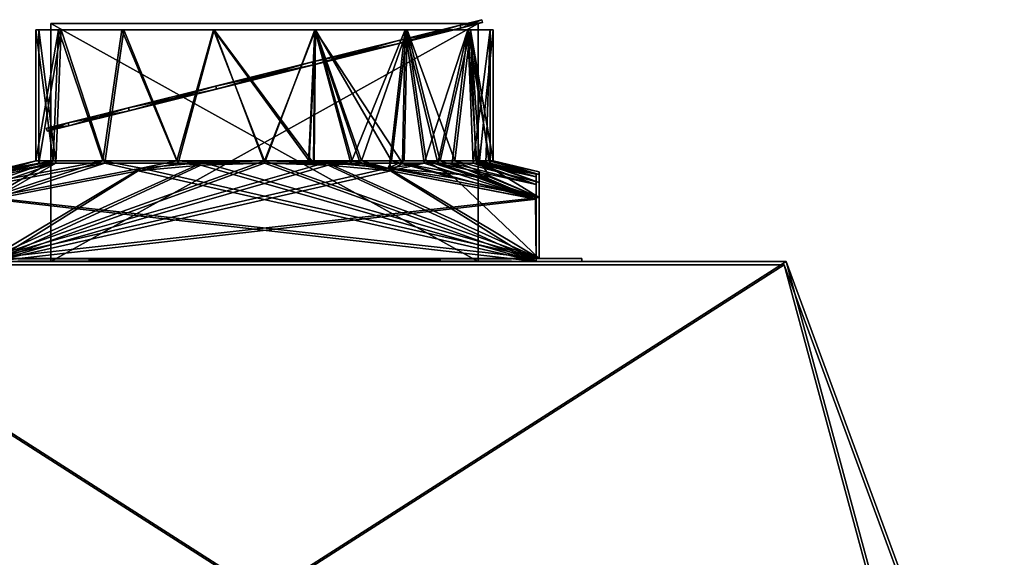
# Model space of a CAD drawing. Units: millimetres. Extents: x -262 to 262, y -8 to 344.
# Drawn here: x -80 to 242, y 168 to 344 of the extents above; entities that cross this region are included whole.
import ezdxf

# ---------------------------------------------------------------- set-up
doc = ezdxf.new("R2010")
doc.units = ezdxf.units.MM
doc.header["$LTSCALE"] = 65.185185
for name, color, linetype in [('11', 7, 'CONTINUOUS'), ('12', 7, 'CONTINUOUS'), ('14', 7, 'CONTINUOUS'), ('15', 7, 'CONTINUOUS'), ('18', 7, 'CONTINUOUS'), ('19', 7, 'CONTINUOUS'), ('36', 7, 'CONTINUOUS'), ('37', 7, 'CONTINUOUS'), ('38', 7, 'CONTINUOUS'), ('39', 7, 'CONTINUOUS'), ('40', 7, 'CONTINUOUS'), ('41', 7, 'CONTINUOUS'), ('42', 7, 'CONTINUOUS'), ('43', 7, 'CONTINUOUS'), ('45', 7, 'CONTINUOUS'), ('46', 7, 'CONTINUOUS'), ('47', 7, 'CONTINUOUS'), ('48', 7, 'CONTINUOUS'), ('49', 7, 'CONTINUOUS'), ('50', 7, 'CONTINUOUS'), ('51', 7, 'CONTINUOUS'), ('52', 7, 'CONTINUOUS'), ('53', 7, 'CONTINUOUS'), ('55', 7, 'CONTINUOUS'), ('56', 7, 'CONTINUOUS'), ('57', 7, 'CONTINUOUS'), ('58', 7, 'CONTINUOUS'), ('59', 7, 'CONTINUOUS'), ('60', 7, 'CONTINUOUS'), ('62', 7, 'CONTINUOUS'), ('7', 7, 'CONTINUOUS'), ('73', 7, 'CONTINUOUS'), ('74', 7, 'CONTINUOUS'), ('75', 7, 'CONTINUOUS'), ('76', 7, 'CONTINUOUS'), ('8', 7, 'CONTINUOUS')]:
    doc.layers.add(name, color=color, linetype=linetype)

msp = doc.modelspace()

# ---------------------------------------------------------------- linework, layer by layer
at = {"layer": '11', "linetype": 'Continuous'}
for points in [[(171, 265, 132.5), (242.5, 71, 132.5), (242.5, 71, -132.5), (171, 265, 132.5)], [(171, 265, 132.5), (242.5, 71, -132.5), (171, 265, -132.5), (171, 265, 132.5)]]:
    msp.add_3dface(points, dxfattribs=at)
at = {"layer": '12', "linetype": 'Continuous'}
for points in [[(-171, 265, 132.5), (171, 265, 132.5), (-70, 265, 130), (-171, 265, 132.5)], [(-171, 265, -132.5), (-171, 265, 132.5), (-70, 265, 130), (-171, 265, -132.5)], [(171, 265, -132.5), (-171, 265, -132.5), (104, 265, -125), (171, 265, -132.5)], [(-171, 265, -132.5), (-70, 265, 130), (-104, 265, 35), (-171, 265, -132.5)], [(104, 265, -125), (-171, 265, -132.5), (-104, 265, -125), (104, 265, -125)], [(-70, 265, 130), (-70, 265, 42), (-104, 265, 35), (-70, 265, 130)], [(-70, 265, 42), (70, 265, 42), (-104, 265, 35), (-70, 265, 42)], [(70, 265, 42), (104, 265, 35), (-104, 265, 35), (70, 265, 42)], [(-89, 265, 29), (89, 265, 29), (-89, 265, -119), (-89, 265, 29)], [(-89, 265, -119), (89, 265, 29), (89, 265, -119), (-89, 265, -119)], [(-70, 265, 130), (171, 265, 132.5), (70, 265, 130), (-70, 265, 130)], [(70, 265, 130), (171, 265, 132.5), (70, 265, 42), (70, 265, 130)], [(70, 265, 42), (171, 265, 132.5), (104, 265, 35), (70, 265, 42)], [(171, 265, 132.5), (171, 265, -132.5), (104, 265, -125), (171, 265, 132.5)], [(104, 265, 35), (171, 265, 132.5), (104, 265, -125), (104, 265, 35)]]:
    msp.add_3dface(points, dxfattribs=at)
at = {"layer": '14', "linetype": 'Continuous'}
for points in [[(241.5, 70.82, 131.5), (-241.5, 1, 131.5), (170.3, 264, 131.5), (241.5, 70.82, 131.5)], [(170.3, 264, 131.5), (-241.5, 1, 131.5), (-170.3, 264, 131.5), (170.3, 264, 131.5)]]:
    msp.add_3dface(points, dxfattribs=at)
at = {"layer": '15', "linetype": 'Continuous'}
for points in [[(-241.5, 70.82, -131.5), (241.5, 1, -131.5), (-170.3, 264, -131.5), (-241.5, 70.82, -131.5)], [(241.5, 1, -131.5), (170.3, 264, -131.5), (-170.3, 264, -131.5), (241.5, 1, -131.5)], [(241.5, 1, -131.5), (241.5, 70.82, -131.5), (170.3, 264, -131.5), (241.5, 1, -131.5)]]:
    msp.add_3dface(points, dxfattribs=at)
at = {"layer": '18', "linetype": 'Continuous'}
for points in [[(241.5, 70.82, 131.5), (170.3, 264, 131.5), (170.3, 264, -131.5), (241.5, 70.82, 131.5)], [(241.5, 70.82, -131.5), (241.5, 70.82, 131.5), (170.3, 264, -131.5), (241.5, 70.82, -131.5)]]:
    msp.add_3dface(points, dxfattribs=at)
at = {"layer": '19', "linetype": 'Continuous'}
for points in [[(170.3, 264, 131.5), (-170.3, 264, 131.5), (170.3, 264, -131.5), (170.3, 264, 131.5)], [(170.3, 264, -131.5), (-170.3, 264, 131.5), (-170.3, 264, -131.5), (170.3, 264, -131.5)]]:
    msp.add_3dface(points, dxfattribs=at)
at = {"layer": '36', "linetype": 'Continuous'}
for points in [[(70, 343, 42), (-70, 343, 42), (70, 343, 130), (70, 343, 42)], [(70, 343, 130), (-70, 343, 42), (-70, 343, 130), (70, 343, 130)]]:
    msp.add_3dface(points, dxfattribs=at)
at = {"layer": '37', "linetype": 'Continuous'}
for points in [[(-70, 265, 42), (-70, 265, 130), (-70, 343, 42), (-70, 265, 42)], [(-70, 343, 42), (-70, 265, 130), (-70, 343, 130), (-70, 343, 42)]]:
    msp.add_3dface(points, dxfattribs=at)
at = {"layer": '38', "linetype": 'Continuous'}
for points in [[(-70, 265, 130), (70, 265, 130), (-70, 343, 130), (-70, 265, 130)], [(70, 265, 130), (70, 343, 130), (-70, 343, 130), (70, 265, 130)]]:
    msp.add_3dface(points, dxfattribs=at)
at = {"layer": '39', "linetype": 'Continuous'}
for points in [[(70, 265, 130), (70, 265, 42), (70, 343, 130), (70, 265, 130)], [(70, 265, 42), (70, 343, 42), (70, 343, 130), (70, 265, 42)]]:
    msp.add_3dface(points, dxfattribs=at)
at = {"layer": '40', "linetype": 'Continuous'}
for points in [[(70, 265, 42), (-70, 265, 42), (70, 343, 42), (70, 265, 42)], [(-70, 265, 42), (-70, 343, 42), (70, 343, 42), (-70, 265, 42)]]:
    msp.add_3dface(points, dxfattribs=at)
at = {"layer": '41', "color": 1, "linetype": 'Continuous'}
for points in [[(-104, 266, 35), (104, 266, 35), (-90, 266, 30), (-104, 266, 35)], [(104, 266, -125), (-104, 266, -125), (90, 266, -120), (104, 266, -125)], [(90, 266, -120), (-104, 266, -125), (-90, 266, -120), (90, 266, -120)], [(104, 266, 35), (90, 266, 30), (-90, 266, 30), (104, 266, 35)], [(104, 266, 35), (104, 266, -125), (90, 266, -120), (104, 266, 35)], [(90, 266, 30), (104, 266, 35), (90, 266, -120), (90, 266, 30)]]:
    msp.add_3dface(points, dxfattribs=at)
at = {"layer": '42', "color": 1, "linetype": 'Continuous'}
for points in [[(90, 293.54, -20.66), (90, 266, -120), (90, 294.42, -45), (90, 293.54, -20.66)], [(90, 294.42, -45), (90, 266, -120), (90, 293.54, -69.34), (90, 294.42, -45)], [(90, 290.9, 3.64), (90, 266, -120), (90, 293.54, -20.66), (90, 290.9, 3.64)], [(90, 293.54, -69.34), (90, 266, -120), (90, 290.9, -93.64), (90, 293.54, -69.34)], [(90, 286, 30), (90, 266, -120), (90, 290.9, 3.64), (90, 286, 30)], [(90, 290.9, -93.64), (90, 266, -120), (90, 286, -120), (90, 290.9, -93.64)], [(90, 266, 30), (90, 266, -120), (90, 286, 30), (90, 266, 30)]]:
    msp.add_3dface(points, dxfattribs=at)
at = {"layer": '43', "color": 1, "linetype": 'Continuous'}
for points in [[(-90, 266, -120), (0, 298.06, -120), (20.21, 297.46, -120), (-90, 266, -120)], [(0, 298.06, -120), (-90, 266, -120), (-20.21, 297.46, -120), (0, 298.06, -120)], [(40.45, 295.66, -120), (-90, 266, -120), (20.21, 297.46, -120), (40.45, 295.66, -120)], [(-20.21, 297.46, -120), (-90, 266, -120), (-40.45, 295.66, -120), (-20.21, 297.46, -120)], [(90, 286, -120), (-90, 266, -120), (40.45, 295.66, -120), (90, 286, -120)], [(-90, 266, -120), (-90, 286, -120), (-40.45, 295.66, -120), (-90, 266, -120)], [(90, 266, -120), (-90, 266, -120), (90, 286, -120), (90, 266, -120)]]:
    msp.add_3dface(points, dxfattribs=at)
at = {"layer": '45', "color": 1, "linetype": 'Continuous'}
for points in [[(-40.45, 295.66, 30), (90, 266, 30), (-20.21, 297.46, 30), (-40.45, 295.66, 30)], [(90, 266, 30), (0, 298.06, 30), (-20.21, 297.46, 30), (90, 266, 30)], [(0, 298.06, 30), (90, 266, 30), (20.21, 297.46, 30), (0, 298.06, 30)], [(20.21, 297.46, 30), (90, 266, 30), (40.45, 295.66, 30), (20.21, 297.46, 30)], [(-90, 286, 30), (90, 266, 30), (-40.45, 295.66, 30), (-90, 286, 30)], [(40.45, 295.66, 30), (90, 266, 30), (62.38, 292.32, 30), (40.45, 295.66, 30)], [(90, 266, 30), (90, 286, 30), (62.38, 292.32, 30), (90, 266, 30)], [(-90, 266, 30), (90, 266, 30), (-90, 286, 30), (-90, 266, 30)]]:
    msp.add_3dface(points, dxfattribs=at)
at = {"layer": '46', "color": 1, "linetype": 'Continuous'}
for points in [[(14.63, 298.06, 28.56), (0, 298.06, 30), (20.21, 297.46, 30), (14.63, 298.06, 28.56)], [(28.7, 298.06, 24.29), (14.63, 298.06, 28.56), (20.21, 297.46, 30), (28.7, 298.06, 24.29)], [(28.7, 298.06, 24.29), (20.21, 297.46, 30), (40.45, 295.66, 30), (28.7, 298.06, 24.29)], [(41.67, 298.06, 17.36), (28.7, 298.06, 24.29), (40.45, 295.66, 30), (41.67, 298.06, 17.36)], [(41.67, 298.06, 17.36), (40.45, 295.66, 30), (62.38, 292.32, 30), (41.67, 298.06, 17.36)], [(53.03, 298.06, 8.03), (41.67, 298.06, 17.36), (62.38, 292.32, 30), (53.03, 298.06, 8.03)], [(62.36, 298.06, -3.33), (53.03, 298.06, 8.03), (90, 286, 30), (62.36, 298.06, -3.33)], [(90, 286, 30), (53.03, 298.06, 8.03), (62.38, 292.32, 30), (90, 286, 30)], [(57.62, 298.06, -93.01), (70.52, 298.06, -70.53), (73.95, 292.69, -106.63), (57.62, 298.06, -93.01)], [(69.29, 298.06, -16.3), (62.36, 298.06, -3.33), (90, 290.9, 3.64), (69.29, 298.06, -16.3)], [(62.36, 298.06, -3.33), (90, 286, 30), (90, 290.9, 3.64), (62.36, 298.06, -3.33)], [(73.56, 298.06, -30.37), (69.29, 298.06, -16.3), (90, 293.54, -20.66), (73.56, 298.06, -30.37)], [(69.29, 298.06, -16.3), (90, 290.9, 3.64), (90, 293.54, -20.66), (69.29, 298.06, -16.3)], [(70.52, 298.06, -70.53), (75, 298.06, -45), (90, 293.54, -69.34), (70.52, 298.06, -70.53)], [(70.52, 298.06, -70.53), (90, 293.54, -69.34), (90, 290.9, -93.64), (70.52, 298.06, -70.53)], [(70.52, 298.06, -70.53), (90, 290.9, -93.64), (90, 286, -120), (70.52, 298.06, -70.53)], [(70.52, 298.06, -70.53), (90, 286, -120), (73.95, 292.69, -106.63), (70.52, 298.06, -70.53)], [(75, 298.06, -45), (73.56, 298.06, -30.37), (90, 294.42, -45), (75, 298.06, -45)], [(73.56, 298.06, -30.37), (90, 293.54, -20.66), (90, 294.42, -45), (73.56, 298.06, -30.37)], [(75, 298.06, -45), (90, 294.42, -45), (90, 293.54, -69.34), (75, 298.06, -45)]]:
    msp.add_3dface(points, dxfattribs=at)
at = {"layer": '47', "color": 1, "linetype": 'Continuous'}
for points in [[(-75, 298.06, -45), (-69.29, 298.06, -73.7), (-90, 294.42, -45), (-75, 298.06, -45)], [(-69.29, 298.06, -16.3), (-75, 298.06, -45), (-90, 293.54, -20.66), (-69.29, 298.06, -16.3)], [(-75, 298.06, -45), (-90, 294.42, -45), (-90, 293.54, -20.66), (-75, 298.06, -45)], [(-69.29, 298.06, -73.7), (-53.03, 298.06, -98.03), (-90, 290.9, -93.64), (-69.29, 298.06, -73.7)], [(-69.29, 298.06, -73.7), (-90, 290.9, -93.64), (-90, 293.54, -69.34), (-69.29, 298.06, -73.7)], [(-69.29, 298.06, -73.7), (-90, 293.54, -69.34), (-90, 294.42, -45), (-69.29, 298.06, -73.7)], [(-90, 286, -120), (-53.03, 298.06, -98.03), (-40.45, 295.66, -120), (-90, 286, -120)], [(-53.03, 298.06, -98.03), (-90, 286, -120), (-90, 290.9, -93.64), (-53.03, 298.06, -98.03)], [(-53.03, 298.06, 8.03), (-69.29, 298.06, -16.3), (-90, 286, 30), (-53.03, 298.06, 8.03)], [(-53.03, 298.06, 8.03), (-90, 286, 30), (-40.45, 295.66, 30), (-53.03, 298.06, 8.03)], [(-69.29, 298.06, -16.3), (-90, 293.54, -20.66), (-90, 290.9, 3.64), (-69.29, 298.06, -16.3)], [(-69.29, 298.06, -16.3), (-90, 290.9, 3.64), (-90, 286, 30), (-69.29, 298.06, -16.3)], [(-53.03, 298.06, -98.03), (-28.7, 298.06, -114.29), (-40.45, 295.66, -120), (-53.03, 298.06, -98.03)], [(-28.7, 298.06, 24.29), (-53.03, 298.06, 8.03), (-40.45, 295.66, 30), (-28.7, 298.06, 24.29)], [(-28.7, 298.06, -114.29), (-20.21, 297.46, -120), (-40.45, 295.66, -120), (-28.7, 298.06, -114.29)], [(-28.7, 298.06, 24.29), (-40.45, 295.66, 30), (-20.21, 297.46, 30), (-28.7, 298.06, 24.29)], [(-28.7, 298.06, -114.29), (0, 298.06, -120), (-20.21, 297.46, -120), (-28.7, 298.06, -114.29)], [(0, 298.06, 30), (-28.7, 298.06, 24.29), (-20.21, 297.46, 30), (0, 298.06, 30)], [(0, 298.06, -120), (16.3, 298.06, -118.21), (20.21, 297.46, -120), (0, 298.06, -120)], [(16.3, 298.06, -118.21), (31.81, 298.06, -112.92), (20.21, 297.46, -120), (16.3, 298.06, -118.21)], [(31.81, 298.06, -112.92), (40.45, 295.66, -120), (20.21, 297.46, -120), (31.81, 298.06, -112.92)], [(31.81, 298.06, -112.92), (45.81, 298.06, -104.39), (40.45, 295.66, -120), (31.81, 298.06, -112.92)], [(45.81, 298.06, -104.39), (57.62, 298.06, -93.01), (40.45, 295.66, -120), (45.81, 298.06, -104.39)], [(40.45, 295.66, -120), (57.62, 298.06, -93.01), (73.95, 292.69, -106.63), (40.45, 295.66, -120)], [(90, 286, -120), (40.45, 295.66, -120), (73.95, 292.69, -106.63), (90, 286, -120)]]:
    msp.add_3dface(points, dxfattribs=at)
at = {"layer": '48', "color": 1, "linetype": 'Continuous'}
for points in [[(-75, 341, -45), (-75, 298.06, -45), (-69.29, 298.06, -16.3), (-75, 341, -45)], [(-75, 341, -45), (-69.29, 298.06, -16.3), (-67.57, 341, -12.46), (-75, 341, -45)], [(-69.29, 298.06, -16.3), (-53.03, 298.06, 8.03), (-67.57, 341, -12.46), (-69.29, 298.06, -16.3)], [(-67.57, 341, -12.46), (-53.03, 298.06, 8.03), (-46.76, 341, 13.64), (-67.57, 341, -12.46)], [(-53.03, 298.06, 8.03), (-28.7, 298.06, 24.29), (-46.76, 341, 13.64), (-53.03, 298.06, 8.03)], [(-46.76, 341, 13.64), (-28.7, 298.06, 24.29), (-16.69, 341, 28.12), (-46.76, 341, 13.64)], [(-28.7, 298.06, 24.29), (0, 298.06, 30), (-16.69, 341, 28.12), (-28.7, 298.06, 24.29)], [(-16.69, 341, 28.12), (0, 298.06, 30), (14.63, 298.06, 28.56), (-16.69, 341, 28.12)], [(16.69, 341, 28.12), (-16.69, 341, 28.12), (14.63, 298.06, 28.56), (16.69, 341, 28.12)], [(28.7, 298.06, 24.29), (16.69, 341, 28.12), (14.63, 298.06, 28.56), (28.7, 298.06, 24.29)], [(46.76, 341, 13.64), (16.69, 341, 28.12), (41.67, 298.06, 17.36), (46.76, 341, 13.64)], [(41.67, 298.06, 17.36), (16.69, 341, 28.12), (28.7, 298.06, 24.29), (41.67, 298.06, 17.36)], [(53.03, 298.06, 8.03), (46.76, 341, 13.64), (41.67, 298.06, 17.36), (53.03, 298.06, 8.03)], [(67.57, 341, -12.46), (46.76, 341, 13.64), (62.36, 298.06, -3.33), (67.57, 341, -12.46)], [(62.36, 298.06, -3.33), (46.76, 341, 13.64), (53.03, 298.06, 8.03), (62.36, 298.06, -3.33)], [(69.29, 298.06, -16.3), (67.57, 341, -12.46), (62.36, 298.06, -3.33), (69.29, 298.06, -16.3)], [(75, 298.06, -45), (75, 341, -45), (67.57, 341, -12.46), (75, 298.06, -45)], [(75, 298.06, -45), (67.57, 341, -12.46), (73.56, 298.06, -30.37), (75, 298.06, -45)], [(73.56, 298.06, -30.37), (67.57, 341, -12.46), (69.29, 298.06, -16.3), (73.56, 298.06, -30.37)]]:
    msp.add_3dface(points, dxfattribs=at)
at = {"layer": '49', "color": 1, "linetype": 'Continuous'}
for points in [[(-75, 341, -45), (-67.57, 341, -77.54), (-75, 298.06, -45), (-75, 341, -45)], [(-75, 298.06, -45), (-67.57, 341, -77.54), (-69.29, 298.06, -73.7), (-75, 298.06, -45)], [(-69.29, 298.06, -73.7), (-67.57, 341, -77.54), (-53.03, 298.06, -98.03), (-69.29, 298.06, -73.7)], [(-67.57, 341, -77.54), (-46.76, 341, -103.64), (-53.03, 298.06, -98.03), (-67.57, 341, -77.54)], [(-53.03, 298.06, -98.03), (-46.76, 341, -103.64), (-28.7, 298.06, -114.29), (-53.03, 298.06, -98.03)], [(-46.76, 341, -103.64), (-16.69, 341, -118.12), (-28.7, 298.06, -114.29), (-46.76, 341, -103.64)], [(-28.7, 298.06, -114.29), (-16.69, 341, -118.12), (0, 298.06, -120), (-28.7, 298.06, -114.29)], [(-16.69, 341, -118.12), (16.69, 341, -118.12), (0, 298.06, -120), (-16.69, 341, -118.12)], [(0, 298.06, -120), (16.69, 341, -118.12), (16.3, 298.06, -118.21), (0, 298.06, -120)], [(16.3, 298.06, -118.21), (16.69, 341, -118.12), (31.81, 298.06, -112.92), (16.3, 298.06, -118.21)], [(16.69, 341, -118.12), (46.76, 341, -103.64), (31.81, 298.06, -112.92), (16.69, 341, -118.12)], [(31.81, 298.06, -112.92), (46.76, 341, -103.64), (45.81, 298.06, -104.39), (31.81, 298.06, -112.92)], [(45.81, 298.06, -104.39), (46.76, 341, -103.64), (57.62, 298.06, -93.01), (45.81, 298.06, -104.39)], [(46.76, 341, -103.64), (67.57, 341, -77.54), (57.62, 298.06, -93.01), (46.76, 341, -103.64)], [(57.62, 298.06, -93.01), (67.57, 341, -77.54), (70.52, 298.06, -70.53), (57.62, 298.06, -93.01)], [(67.57, 341, -77.54), (75, 341, -45), (70.52, 298.06, -70.53), (67.57, 341, -77.54)], [(75, 341, -45), (75, 298.06, -45), (70.52, 298.06, -70.53), (75, 341, -45)]]:
    msp.add_3dface(points, dxfattribs=at)
at = {"layer": '50', "color": 1, "linetype": 'Continuous'}
for points in [[(-66.67, 341, -77.11), (-74, 341, -45), (-68.37, 297.25, -73.32), (-66.67, 341, -77.11)], [(-68.37, 297.25, -73.32), (-74, 341, -45), (-74, 297.25, -45), (-68.37, 297.25, -73.32)], [(-52.33, 297.25, -97.33), (-66.67, 341, -77.11), (-68.37, 297.25, -73.32), (-52.33, 297.25, -97.33)], [(-46.14, 341, -102.86), (-66.67, 341, -77.11), (-52.33, 297.25, -97.33), (-46.14, 341, -102.86)], [(-28.32, 297.25, -113.37), (-46.14, 341, -102.86), (-52.33, 297.25, -97.33), (-28.32, 297.25, -113.37)], [(-16.47, 341, -117.14), (-46.14, 341, -102.86), (-28.32, 297.25, -113.37), (-16.47, 341, -117.14)], [(0, 297.25, -119), (-16.47, 341, -117.14), (-28.32, 297.25, -113.37), (0, 297.25, -119)], [(16.47, 341, -117.14), (-16.47, 341, -117.14), (16.08, 297.25, -117.23), (16.47, 341, -117.14)], [(16.08, 297.25, -117.23), (-16.47, 341, -117.14), (0, 297.25, -119), (16.08, 297.25, -117.23)], [(31.39, 297.25, -112.01), (16.47, 341, -117.14), (16.08, 297.25, -117.23), (31.39, 297.25, -112.01)], [(46.14, 341, -102.86), (16.47, 341, -117.14), (45.2, 297.25, -103.59), (46.14, 341, -102.86)], [(45.2, 297.25, -103.59), (16.47, 341, -117.14), (31.39, 297.25, -112.01), (45.2, 297.25, -103.59)], [(56.85, 297.25, -92.37), (46.14, 341, -102.86), (45.2, 297.25, -103.59), (56.85, 297.25, -92.37)], [(66.67, 341, -77.11), (46.14, 341, -102.86), (56.85, 297.25, -92.37), (66.67, 341, -77.11)], [(69.58, 297.25, -70.19), (66.67, 341, -77.11), (56.85, 297.25, -92.37), (69.58, 297.25, -70.19)], [(74, 341, -45), (66.67, 341, -77.11), (74, 297.25, -45), (74, 341, -45)], [(74, 297.25, -45), (66.67, 341, -77.11), (69.58, 297.25, -70.19), (74, 297.25, -45)]]:
    msp.add_3dface(points, dxfattribs=at)
at = {"layer": '51', "color": 1, "linetype": 'Continuous'}
for points in [[(-74, 341, -45), (-66.67, 341, -12.89), (-74, 297.25, -45), (-74, 341, -45)], [(-74, 297.25, -45), (-66.67, 341, -12.89), (-68.37, 297.25, -16.68), (-74, 297.25, -45)], [(-68.37, 297.25, -16.68), (-66.67, 341, -12.89), (-52.33, 297.25, 7.33), (-68.37, 297.25, -16.68)], [(-66.67, 341, -12.89), (-46.14, 341, 12.86), (-52.33, 297.25, 7.33), (-66.67, 341, -12.89)], [(-52.33, 297.25, 7.33), (-46.14, 341, 12.86), (-28.32, 297.25, 23.37), (-52.33, 297.25, 7.33)], [(-46.14, 341, 12.86), (-16.47, 341, 27.14), (-28.32, 297.25, 23.37), (-46.14, 341, 12.86)], [(-16.47, 341, 27.14), (0, 297.25, 29), (-28.32, 297.25, 23.37), (-16.47, 341, 27.14)], [(-16.47, 341, 27.14), (16.47, 341, 27.14), (0, 297.25, 29), (-16.47, 341, 27.14)], [(0, 297.25, 29), (16.47, 341, 27.14), (14.44, 297.25, 27.58), (0, 297.25, 29)], [(14.44, 297.25, 27.58), (16.47, 341, 27.14), (28.32, 297.25, 23.37), (14.44, 297.25, 27.58)], [(16.47, 341, 27.14), (46.14, 341, 12.86), (28.32, 297.25, 23.37), (16.47, 341, 27.14)], [(28.32, 297.25, 23.37), (46.14, 341, 12.86), (41.11, 297.25, 16.53), (28.32, 297.25, 23.37)], [(41.11, 297.25, 16.53), (46.14, 341, 12.86), (52.33, 297.25, 7.33), (41.11, 297.25, 16.53)], [(46.14, 341, 12.86), (66.67, 341, -12.89), (52.33, 297.25, 7.33), (46.14, 341, 12.86)], [(52.33, 297.25, 7.33), (66.67, 341, -12.89), (61.53, 297.25, -3.89), (52.33, 297.25, 7.33)], [(61.53, 297.25, -3.89), (66.67, 341, -12.89), (68.37, 297.25, -16.68), (61.53, 297.25, -3.89)], [(66.67, 341, -12.89), (74, 341, -45), (68.37, 297.25, -16.68), (66.67, 341, -12.89)], [(68.37, 297.25, -16.68), (74, 341, -45), (72.58, 297.25, -30.56), (68.37, 297.25, -16.68)], [(74, 341, -45), (74, 297.25, -45), (72.58, 297.25, -30.56), (74, 341, -45)]]:
    msp.add_3dface(points, dxfattribs=at)
at = {"layer": '52', "linetype": 'Continuous'}
for points in [[(89, 292.79, -69.03), (89, 265, 29), (89, 293.65, -45), (89, 292.79, -69.03)], [(89, 293.65, -45), (89, 265, 29), (89, 292.79, -20.97), (89, 293.65, -45)], [(89, 290.22, -93.01), (89, 265, 29), (89, 292.79, -69.03), (89, 290.22, -93.01)], [(89, 292.79, -20.97), (89, 265, 29), (89, 290.22, 3.01), (89, 292.79, -20.97)], [(89, 285.44, -119), (89, 265, 29), (89, 290.22, -93.01), (89, 285.44, -119)], [(89, 290.22, 3.01), (89, 265, 29), (89, 285.44, 29), (89, 290.22, 3.01)], [(89, 265, -119), (89, 265, 29), (89, 285.44, -119), (89, 265, -119)]]:
    msp.add_3dface(points, dxfattribs=at)
at = {"layer": '53', "linetype": 'Continuous'}
for points in [[(89, 265, -119), (0, 297.25, -119), (-20.92, 296.61, -119), (89, 265, -119)], [(0, 297.25, -119), (89, 265, -119), (20.88, 296.61, -119), (0, 297.25, -119)], [(-89, 285.44, -119), (89, 265, -119), (-41.39, 294.73, -119), (-89, 285.44, -119)], [(-41.39, 294.73, -119), (89, 265, -119), (-20.92, 296.61, -119), (-41.39, 294.73, -119)], [(20.88, 296.61, -119), (89, 265, -119), (41.32, 294.74, -119), (20.88, 296.61, -119)], [(41.32, 294.74, -119), (89, 265, -119), (88.8, 285.49, -119), (41.32, 294.74, -119)], [(-89, 265, -119), (89, 265, -119), (-89, 285.44, -119), (-89, 265, -119)], [(88.8, 285.49, -119), (89, 265, -119), (88.9, 285.46, -119), (88.8, 285.49, -119)], [(89, 265, -119), (89, 285.44, -119), (88.9, 285.46, -119), (89, 265, -119)]]:
    msp.add_3dface(points, dxfattribs=at)
at = {"layer": '55', "linetype": 'Continuous'}
for points in [[(-89, 265, 29), (0, 297.25, 29), (20.92, 296.61, 29), (-89, 265, 29)], [(0, 297.25, 29), (-89, 265, 29), (-20.92, 296.61, 29), (0, 297.25, 29)], [(41.39, 294.73, 29), (-89, 265, 29), (20.92, 296.61, 29), (41.39, 294.73, 29)], [(-20.92, 296.61, 29), (-89, 265, 29), (-41.39, 294.73, 29), (-20.92, 296.61, 29)], [(89, 285.44, 29), (-89, 265, 29), (41.39, 294.73, 29), (89, 285.44, 29)], [(-89, 265, 29), (-89, 285.44, 29), (-41.39, 294.73, 29), (-89, 265, 29)], [(89, 265, 29), (-89, 265, 29), (89, 285.44, 29), (89, 265, 29)]]:
    msp.add_3dface(points, dxfattribs=at)
at = {"layer": '56', "linetype": 'Continuous'}
for points in [[(0, 297.25, 29), (14.44, 297.25, 27.58), (20.92, 296.61, 29), (0, 297.25, 29)], [(14.44, 297.25, 27.58), (28.32, 297.25, 23.37), (20.92, 296.61, 29), (14.44, 297.25, 27.58)], [(28.32, 297.25, 23.37), (41.39, 294.73, 29), (20.92, 296.61, 29), (28.32, 297.25, 23.37)], [(28.32, 297.25, 23.37), (41.11, 297.25, 16.53), (41.39, 294.73, 29), (28.32, 297.25, 23.37)], [(41.11, 297.25, 16.53), (52.33, 297.25, 7.33), (41.39, 294.73, 29), (41.11, 297.25, 16.53)], [(52.33, 297.25, 7.33), (89, 285.44, 29), (41.39, 294.73, 29), (52.33, 297.25, 7.33)], [(52.33, 297.25, 7.33), (61.53, 297.25, -3.89), (89, 285.44, 29), (52.33, 297.25, 7.33)], [(69.58, 297.25, -70.19), (56.85, 297.25, -92.37), (89, 290.22, -93.01), (69.58, 297.25, -70.19)], [(56.85, 297.25, -92.37), (89, 285.44, -119), (89, 290.22, -93.01), (56.85, 297.25, -92.37)], [(89, 285.44, -119), (56.85, 297.25, -92.37), (88.9, 285.46, -119), (89, 285.44, -119)], [(88.9, 285.46, -119), (56.85, 297.25, -92.37), (72.96, 292.02, -105.8), (88.9, 285.46, -119)], [(61.53, 297.25, -3.89), (68.37, 297.25, -16.68), (89, 290.22, 3.01), (61.53, 297.25, -3.89)], [(61.53, 297.25, -3.89), (89, 290.22, 3.01), (89, 285.44, 29), (61.53, 297.25, -3.89)], [(68.37, 297.25, -16.68), (72.58, 297.25, -30.56), (89, 292.79, -20.97), (68.37, 297.25, -16.68)], [(68.37, 297.25, -16.68), (89, 292.79, -20.97), (89, 290.22, 3.01), (68.37, 297.25, -16.68)], [(74, 297.25, -45), (69.58, 297.25, -70.19), (89, 293.65, -45), (74, 297.25, -45)], [(69.58, 297.25, -70.19), (89, 290.22, -93.01), (89, 292.79, -69.03), (69.58, 297.25, -70.19)], [(69.58, 297.25, -70.19), (89, 292.79, -69.03), (89, 293.65, -45), (69.58, 297.25, -70.19)], [(72.58, 297.25, -30.56), (74, 297.25, -45), (89, 292.79, -20.97), (72.58, 297.25, -30.56)], [(74, 297.25, -45), (89, 293.65, -45), (89, 292.79, -20.97), (74, 297.25, -45)], [(88.8, 285.49, -119), (88.9, 285.46, -119), (72.96, 292.02, -105.8), (88.8, 285.49, -119)]]:
    msp.add_3dface(points, dxfattribs=at)
at = {"layer": '57', "linetype": 'Continuous'}
for points in [[(-52.33, 297.25, -97.33), (-68.37, 297.25, -73.32), (-89, 285.44, -119), (-52.33, 297.25, -97.33)], [(-52.33, 297.25, -97.33), (-89, 285.44, -119), (-41.39, 294.73, -119), (-52.33, 297.25, -97.33)], [(-68.37, 297.25, -73.32), (-74, 297.25, -45), (-89, 292.79, -69.03), (-68.37, 297.25, -73.32)], [(-89, 285.44, -119), (-68.37, 297.25, -73.32), (-89, 290.22, -93.01), (-89, 285.44, -119)], [(-68.37, 297.25, -73.32), (-89, 292.79, -69.03), (-89, 290.22, -93.01), (-68.37, 297.25, -73.32)], [(-74, 297.25, -45), (-68.37, 297.25, -16.68), (-89, 293.65, -45), (-74, 297.25, -45)], [(-74, 297.25, -45), (-89, 293.65, -45), (-89, 292.79, -69.03), (-74, 297.25, -45)], [(-68.37, 297.25, -16.68), (-52.33, 297.25, 7.33), (-89, 290.22, 3.01), (-68.37, 297.25, -16.68)], [(-68.37, 297.25, -16.68), (-89, 290.22, 3.01), (-89, 292.79, -20.97), (-68.37, 297.25, -16.68)], [(-68.37, 297.25, -16.68), (-89, 292.79, -20.97), (-89, 293.65, -45), (-68.37, 297.25, -16.68)], [(-52.33, 297.25, 7.33), (-89, 285.44, 29), (-89, 290.22, 3.01), (-52.33, 297.25, 7.33)], [(-89, 285.44, 29), (-52.33, 297.25, 7.33), (-41.39, 294.73, 29), (-89, 285.44, 29)], [(-28.32, 297.25, -113.37), (-52.33, 297.25, -97.33), (-41.39, 294.73, -119), (-28.32, 297.25, -113.37)], [(-52.33, 297.25, 7.33), (-28.32, 297.25, 23.37), (-41.39, 294.73, 29), (-52.33, 297.25, 7.33)], [(-28.32, 297.25, -113.37), (-41.39, 294.73, -119), (-20.92, 296.61, -119), (-28.32, 297.25, -113.37)], [(-28.32, 297.25, 23.37), (-20.92, 296.61, 29), (-41.39, 294.73, 29), (-28.32, 297.25, 23.37)], [(0, 297.25, -119), (-28.32, 297.25, -113.37), (-20.92, 296.61, -119), (0, 297.25, -119)], [(-28.32, 297.25, 23.37), (0, 297.25, 29), (-20.92, 296.61, 29), (-28.32, 297.25, 23.37)], [(16.08, 297.25, -117.23), (0, 297.25, -119), (20.88, 296.61, -119), (16.08, 297.25, -117.23)], [(31.39, 297.25, -112.01), (16.08, 297.25, -117.23), (20.88, 296.61, -119), (31.39, 297.25, -112.01)], [(31.39, 297.25, -112.01), (20.88, 296.61, -119), (41.32, 294.74, -119), (31.39, 297.25, -112.01)], [(45.2, 297.25, -103.59), (31.39, 297.25, -112.01), (41.32, 294.74, -119), (45.2, 297.25, -103.59)], [(45.2, 297.25, -103.59), (41.32, 294.74, -119), (88.8, 285.49, -119), (45.2, 297.25, -103.59)], [(56.85, 297.25, -92.37), (45.2, 297.25, -103.59), (72.96, 292.02, -105.8), (56.85, 297.25, -92.37)], [(45.2, 297.25, -103.59), (88.8, 285.49, -119), (72.96, 292.02, -105.8), (45.2, 297.25, -103.59)]]:
    msp.add_3dface(points, dxfattribs=at)
at = {"layer": '58', "color": 1, "linetype": 'Continuous'}
for points in [[(-67.57, 341, -77.54), (-75, 341, -45), (-74, 341, -45), (-67.57, 341, -77.54)], [(-75, 341, -45), (-67.57, 341, -12.46), (-74, 341, -45), (-75, 341, -45)], [(-66.67, 341, -77.11), (-67.57, 341, -77.54), (-74, 341, -45), (-66.67, 341, -77.11)], [(-74, 341, -45), (-67.57, 341, -12.46), (-66.67, 341, -12.89), (-74, 341, -45)], [(-46.76, 341, -103.64), (-67.57, 341, -77.54), (-66.67, 341, -77.11), (-46.76, 341, -103.64)], [(-67.57, 341, -12.46), (-46.76, 341, 13.64), (-66.67, 341, -12.89), (-67.57, 341, -12.46)], [(-46.14, 341, -102.86), (-46.76, 341, -103.64), (-66.67, 341, -77.11), (-46.14, 341, -102.86)], [(-66.67, 341, -12.89), (-46.76, 341, 13.64), (-46.14, 341, 12.86), (-66.67, 341, -12.89)], [(-16.69, 341, -118.12), (-46.76, 341, -103.64), (-46.14, 341, -102.86), (-16.69, 341, -118.12)], [(-46.76, 341, 13.64), (-16.69, 341, 28.12), (-46.14, 341, 12.86), (-46.76, 341, 13.64)], [(-16.47, 341, -117.14), (-16.69, 341, -118.12), (-46.14, 341, -102.86), (-16.47, 341, -117.14)], [(-46.14, 341, 12.86), (-16.69, 341, 28.12), (-16.47, 341, 27.14), (-46.14, 341, 12.86)], [(16.69, 341, -118.12), (-16.69, 341, -118.12), (16.47, 341, -117.14), (16.69, 341, -118.12)], [(16.47, 341, -117.14), (-16.69, 341, -118.12), (-16.47, 341, -117.14), (16.47, 341, -117.14)], [(-16.69, 341, 28.12), (16.69, 341, 28.12), (-16.47, 341, 27.14), (-16.69, 341, 28.12)], [(-16.47, 341, 27.14), (16.69, 341, 28.12), (16.47, 341, 27.14), (-16.47, 341, 27.14)], [(46.14, 341, -102.86), (16.69, 341, -118.12), (16.47, 341, -117.14), (46.14, 341, -102.86)], [(16.47, 341, 27.14), (16.69, 341, 28.12), (46.14, 341, 12.86), (16.47, 341, 27.14)], [(46.76, 341, -103.64), (16.69, 341, -118.12), (46.14, 341, -102.86), (46.76, 341, -103.64)], [(16.69, 341, 28.12), (46.76, 341, 13.64), (46.14, 341, 12.86), (16.69, 341, 28.12)], [(66.67, 341, -77.11), (46.76, 341, -103.64), (46.14, 341, -102.86), (66.67, 341, -77.11)], [(46.14, 341, 12.86), (46.76, 341, 13.64), (66.67, 341, -12.89), (46.14, 341, 12.86)], [(67.57, 341, -77.54), (46.76, 341, -103.64), (66.67, 341, -77.11), (67.57, 341, -77.54)], [(46.76, 341, 13.64), (67.57, 341, -12.46), (66.67, 341, -12.89), (46.76, 341, 13.64)], [(74, 341, -45), (67.57, 341, -77.54), (66.67, 341, -77.11), (74, 341, -45)], [(67.57, 341, -12.46), (74, 341, -45), (66.67, 341, -12.89), (67.57, 341, -12.46)], [(75, 341, -45), (67.57, 341, -77.54), (74, 341, -45), (75, 341, -45)], [(67.57, 341, -12.46), (75, 341, -45), (74, 341, -45), (67.57, 341, -12.46)]]:
    msp.add_3dface(points, dxfattribs=at)
at = {"layer": '59', "linetype": 'Continuous'}
for points in [[(104, 265, 35), (104, 265, -125), (104, 266, 35), (104, 265, 35)], [(104, 266, 35), (104, 265, -125), (104, 266, -125), (104, 266, 35)]]:
    msp.add_3dface(points, dxfattribs=at)
at = {"layer": '60', "linetype": 'Continuous'}
for points in [[(-104, 265, 35), (104, 265, 35), (-104, 266, 35), (-104, 265, 35)], [(104, 265, 35), (104, 266, 35), (-104, 266, 35), (104, 265, 35)]]:
    msp.add_3dface(points, dxfattribs=at)
at = {"layer": '62', "linetype": 'Continuous'}
for points in [[(104, 265, -125), (-104, 265, -125), (104, 266, -125), (104, 265, -125)], [(-104, 265, -125), (-104, 266, -125), (104, 266, -125), (-104, 265, -125)]]:
    msp.add_3dface(points, dxfattribs=at)
at = {"layer": '7', "linetype": 'Continuous'}
for points in [[(-242.5, 71, 132.5), (242.5, 1, 132.5), (-171, 265, 132.5), (-242.5, 71, 132.5)], [(-171, 265, 132.5), (242.5, 1, 132.5), (171, 265, 132.5), (-171, 265, 132.5)], [(171, 265, 132.5), (242.5, 1, 132.5), (242.5, 71, 132.5), (171, 265, 132.5)]]:
    msp.add_3dface(points, dxfattribs=at)
at = {"layer": '73', "linetype": 'Continuous'}
for points in [[(64.38, 341.54, -13.11), (-71.2, 307.73, -45), (71.44, 343.3, -45), (64.38, 341.54, -13.11)], [(71.44, 343.3, -45), (-71.2, 307.73, -45), (-64.13, 309.49, -76.89), (71.44, 343.3, -45)], [(64.38, 341.54, -76.89), (71.44, 343.3, -45), (-64.13, 309.49, -76.89), (64.38, 341.54, -76.89)], [(-64.13, 309.49, -13.11), (-71.2, 307.73, -45), (64.38, 341.54, -13.11), (-64.13, 309.49, -13.11)], [(44.59, 336.6, 12.46), (-64.13, 309.49, -13.11), (64.38, 341.54, -13.11), (44.59, 336.6, 12.46)], [(-44.34, 314.43, -102.46), (64.38, 341.54, -76.89), (-64.13, 309.49, -76.89), (-44.34, 314.43, -102.46)], [(44.59, 336.6, -102.46), (64.38, 341.54, -76.89), (-44.34, 314.43, -102.46), (44.59, 336.6, -102.46)], [(-44.34, 314.43, 12.46), (-64.13, 309.49, -13.11), (44.59, 336.6, 12.46), (-44.34, 314.43, 12.46)], [(15.99, 329.47, 26.66), (-44.34, 314.43, 12.46), (44.59, 336.6, 12.46), (15.99, 329.47, 26.66)], [(-15.75, 321.56, -116.66), (44.59, 336.6, -102.46), (-44.34, 314.43, -102.46), (-15.75, 321.56, -116.66)], [(15.99, 329.47, -116.66), (44.59, 336.6, -102.46), (-15.75, 321.56, -116.66), (15.99, 329.47, -116.66)], [(-15.75, 321.56, 26.66), (-44.34, 314.43, 12.46), (15.99, 329.47, 26.66), (-15.75, 321.56, 26.66)]]:
    msp.add_3dface(points, dxfattribs=at)
at = {"layer": '74', "linetype": 'Continuous'}
for points in [[(64.13, 342.51, -76.89), (-71.44, 308.7, -45), (71.2, 344.27, -45), (64.13, 342.51, -76.89)], [(71.2, 344.27, -45), (-71.44, 308.7, -45), (-64.38, 310.46, -13.11), (71.2, 344.27, -45)], [(-64.38, 310.46, -76.89), (-71.44, 308.7, -45), (64.13, 342.51, -76.89), (-64.38, 310.46, -76.89)], [(64.13, 342.51, -13.11), (71.2, 344.27, -45), (-64.38, 310.46, -13.11), (64.13, 342.51, -13.11)], [(44.34, 337.57, -102.46), (-64.38, 310.46, -76.89), (64.13, 342.51, -76.89), (44.34, 337.57, -102.46)], [(-44.59, 315.4, 12.46), (64.13, 342.51, -13.11), (-64.38, 310.46, -13.11), (-44.59, 315.4, 12.46)], [(44.34, 337.57, 12.46), (64.13, 342.51, -13.11), (-44.59, 315.4, 12.46), (44.34, 337.57, 12.46)], [(-44.59, 315.4, -102.46), (-64.38, 310.46, -76.89), (44.34, 337.57, -102.46), (-44.59, 315.4, -102.46)], [(15.75, 330.44, -116.66), (-44.59, 315.4, -102.46), (44.34, 337.57, -102.46), (15.75, 330.44, -116.66)], [(-15.99, 322.53, 26.66), (44.34, 337.57, 12.46), (-44.59, 315.4, 12.46), (-15.99, 322.53, 26.66)], [(15.75, 330.44, 26.66), (44.34, 337.57, 12.46), (-15.99, 322.53, 26.66), (15.75, 330.44, 26.66)], [(-15.99, 322.53, -116.66), (-44.59, 315.4, -102.46), (15.75, 330.44, -116.66), (-15.99, 322.53, -116.66)]]:
    msp.add_3dface(points, dxfattribs=at)
at = {"layer": '75', "linetype": 'Continuous'}
for points in [[(64.38, 341.54, -13.11), (64.13, 342.51, -13.11), (44.34, 337.57, 12.46), (64.38, 341.54, -13.11)], [(71.44, 343.3, -45), (71.2, 344.27, -45), (64.13, 342.51, -13.11), (71.44, 343.3, -45)], [(64.38, 341.54, -13.11), (71.44, 343.3, -45), (64.13, 342.51, -13.11), (64.38, 341.54, -13.11)], [(44.59, 336.6, 12.46), (64.38, 341.54, -13.11), (44.34, 337.57, 12.46), (44.59, 336.6, 12.46)], [(44.59, 336.6, 12.46), (44.34, 337.57, 12.46), (15.75, 330.44, 26.66), (44.59, 336.6, 12.46)], [(15.99, 329.47, 26.66), (44.59, 336.6, 12.46), (15.75, 330.44, 26.66), (15.99, 329.47, 26.66)], [(15.99, 329.47, 26.66), (15.75, 330.44, 26.66), (-15.99, 322.53, 26.66), (15.99, 329.47, 26.66)], [(-15.75, 321.56, 26.66), (15.99, 329.47, 26.66), (-15.99, 322.53, 26.66), (-15.75, 321.56, 26.66)], [(-15.75, 321.56, 26.66), (-15.99, 322.53, 26.66), (-44.59, 315.4, 12.46), (-15.75, 321.56, 26.66)], [(-44.34, 314.43, 12.46), (-15.75, 321.56, 26.66), (-44.59, 315.4, 12.46), (-44.34, 314.43, 12.46)], [(-44.34, 314.43, 12.46), (-44.59, 315.4, 12.46), (-64.38, 310.46, -13.11), (-44.34, 314.43, 12.46)], [(-64.13, 309.49, -13.11), (-44.34, 314.43, 12.46), (-64.38, 310.46, -13.11), (-64.13, 309.49, -13.11)], [(-71.44, 308.7, -45), (-64.13, 309.49, -13.11), (-64.38, 310.46, -13.11), (-71.44, 308.7, -45)], [(-71.2, 307.73, -45), (-64.13, 309.49, -13.11), (-71.44, 308.7, -45), (-71.2, 307.73, -45)]]:
    msp.add_3dface(points, dxfattribs=at)
at = {"layer": '76', "linetype": 'Continuous'}
for points in [[(44.59, 336.6, -102.46), (44.34, 337.57, -102.46), (64.13, 342.51, -76.89), (44.59, 336.6, -102.46)], [(64.38, 341.54, -76.89), (44.59, 336.6, -102.46), (64.13, 342.51, -76.89), (64.38, 341.54, -76.89)], [(64.38, 341.54, -76.89), (64.13, 342.51, -76.89), (71.2, 344.27, -45), (64.38, 341.54, -76.89)], [(71.44, 343.3, -45), (64.38, 341.54, -76.89), (71.2, 344.27, -45), (71.44, 343.3, -45)], [(15.99, 329.47, -116.66), (15.75, 330.44, -116.66), (44.34, 337.57, -102.46), (15.99, 329.47, -116.66)], [(44.59, 336.6, -102.46), (15.99, 329.47, -116.66), (44.34, 337.57, -102.46), (44.59, 336.6, -102.46)], [(-15.75, 321.56, -116.66), (-15.99, 322.53, -116.66), (15.75, 330.44, -116.66), (-15.75, 321.56, -116.66)], [(15.99, 329.47, -116.66), (-15.75, 321.56, -116.66), (15.75, 330.44, -116.66), (15.99, 329.47, -116.66)], [(-44.34, 314.43, -102.46), (-44.59, 315.4, -102.46), (-15.99, 322.53, -116.66), (-44.34, 314.43, -102.46)], [(-15.75, 321.56, -116.66), (-44.34, 314.43, -102.46), (-15.99, 322.53, -116.66), (-15.75, 321.56, -116.66)], [(-64.13, 309.49, -76.89), (-64.38, 310.46, -76.89), (-44.59, 315.4, -102.46), (-64.13, 309.49, -76.89)], [(-44.34, 314.43, -102.46), (-64.13, 309.49, -76.89), (-44.59, 315.4, -102.46), (-44.34, 314.43, -102.46)], [(-71.2, 307.73, -45), (-71.44, 308.7, -45), (-64.38, 310.46, -76.89), (-71.2, 307.73, -45)], [(-64.13, 309.49, -76.89), (-71.2, 307.73, -45), (-64.38, 310.46, -76.89), (-64.13, 309.49, -76.89)]]:
    msp.add_3dface(points, dxfattribs=at)
at = {"layer": '8', "linetype": 'Continuous'}
for points in [[(242.5, 71, -132.5), (-242.5, 1, -132.5), (171, 265, -132.5), (242.5, 71, -132.5)], [(171, 265, -132.5), (-242.5, 1, -132.5), (-171, 265, -132.5), (171, 265, -132.5)]]:
    msp.add_3dface(points, dxfattribs=at)

doc.saveas('drawing.dxf')
